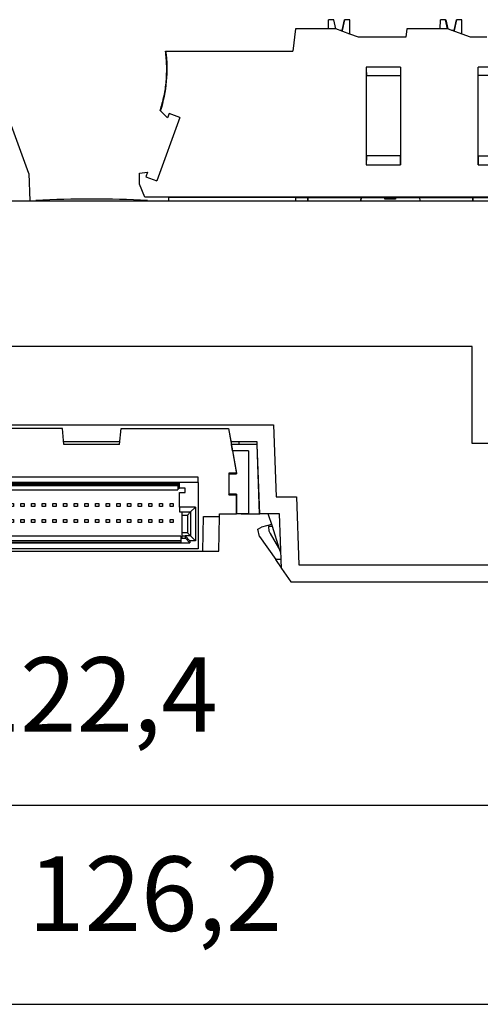
# Model space of a CAD drawing. Units: millimetres. Extents: x -239 to 58, y 1 to 211.
# Drawn here: x -138 to -117, y 118 to 164 of the extents above; entities that cross this region are included whole.
import ezdxf

# ---------------------------------------------------------------- set-up
doc = ezdxf.new("R2010")
doc.units = ezdxf.units.MM
doc.layers.add('1', color=7, linetype='Continuous')
doc.styles.add('CONVERTER_11', font='txt.shx', dxfattribs={"width": 0.9})
doc.dimstyles.new('ME10_DIM_12', dxfattribs={"dimtxt": 7, "dimasz": 7, "dimexe": 3, "dimexo": 1, "dimgap": 4, "dimtad": 1, "dimdec": 1, "dimdsep": 46, "dimtxsty": 'CONVERTER_11', "dimsah": 1, "dimcen": 0.09, "dimclrd": 2, "dimclre": 2, "dimclrt": 3, "dimadec": 0, "dimazin": 0, "dimtfac": 1, "dimtdec": 4, "dimtix": 1, "dimtmove": 0, "dimatfit": 3, "dimfxl": 1, "dimtolj": 1, "dimtzin": 0, "dimarcsym": 0})
doc.dimstyles.new('ME10_DIM_13', dxfattribs={"dimtxt": 7, "dimasz": 7, "dimexe": 3, "dimexo": 1, "dimgap": 4, "dimtad": 1, "dimdec": 1, "dimdsep": 46, "dimtxsty": 'CONVERTER_11', "dimsah": 1, "dimcen": 0.09, "dimclrd": 2, "dimclre": 2, "dimclrt": 3, "dimadec": 0, "dimazin": 0, "dimtfac": 1, "dimtdec": 4, "dimtix": 1, "dimtmove": 0, "dimatfit": 3, "dimfxl": 1, "dimtolj": 1, "dimtzin": 0, "dimarcsym": 0})
doc.dimstyles.new('ME10_DIM_14', dxfattribs={"dimtxt": 7, "dimasz": 7, "dimexe": 3, "dimexo": 1, "dimgap": 4, "dimtad": 1, "dimdec": 0, "dimdsep": 46, "dimtxsty": 'CONVERTER_11', "dimsah": 1, "dimcen": 0.09, "dimclrd": 2, "dimclre": 2, "dimclrt": 3, "dimadec": 0, "dimazin": 0, "dimtfac": 1, "dimtdec": 4, "dimtix": 1, "dimtmove": 0, "dimatfit": 3, "dimfxl": 1, "dimtolj": 1, "dimtzin": 0, "dimarcsym": 0})

# ---------------------------------------------------------------- blocks, each defined once
blk = doc.blocks.new('FIBO_COLOR_CODE_GN6021-select__35', base_point=(-275.188, 311.4))
at = {"color": 7, "linetype": 'Continuous'}
for p, q in [((-275.188, 311.4), (-275.188, 311.435)), ((-264.688, 311.435), (-264.688, 311.4))]:
    blk.add_line(p, q, dxfattribs=at)
blk.add_arc((-269.938, 191.55), 120, 87.49251, 92.50749, dxfattribs=at)
blk = doc.blocks.new('AXL_F_BS_H-select__36', base_point=(-287.617, 278.5))
at = {"color": 7, "linetype": 'Continuous'}
for p, q in [((-282.759, 290), (-283.498, 285.804)), ((-282.766, 290), (-283.03, 288.5)), ((-282.766, 290), (-282.759, 290)), ((-272.67, 290), (-282.759, 290)), ((-272.539, 288.5), (-272.67, 290)), ((-267.312, 288.5), (-267.18, 290)), ((-267.18, 290), (-257.092, 290)), ((-257.085, 290), (-257.092, 290)), ((-257.092, 290), (-256.352, 285.804)), ((-257.085, 290), (-256.82, 288.5)), ((-285.675, 282), (-285.448, 288.5)), ((-285.494, 288.5), (-285.545, 287.019)), ((-285.506, 288.5), (-285.494, 288.5)), ((-285.494, 288.5), (-285.448, 288.5)), ((-283.041, 288.5), (-285.448, 288.5)), ((-283.146, 287.9), (-283.041, 288.5)), ((-283.03, 288.5), (-283.041, 288.5)), ((-267.312, 288.5), (-272.539, 288.5)), ((-256.81, 288.5), (-256.82, 288.5)), ((-254.402, 288.5), (-256.81, 288.5)), ((-256.704, 287.9), (-256.81, 288.5)), ((-254.175, 282), (-254.402, 288.5)), ((-254.402, 288.5), (-254.392, 288.5)), ((-284.625, 287.9), (-283.146, 287.9)), ((-284.625, 282), (-284.625, 287.9)), ((-283.525, 285.75), (-283.146, 287.9)), ((-255.225, 287.9), (-256.704, 287.9)), ((-256.704, 287.9), (-256.325, 285.75)), ((-255.225, 287.9), (-255.225, 282)), ((-285.557, 287.02), (-285.545, 287.019)), ((-283.498, 285.804), (-283.525, 285.75)), ((-282.825, 285.75), (-283.525, 285.75)), ((-283.498, 285.804), (-282.798, 285.804)), ((-282.825, 285.75), (-282.798, 285.804)), ((-282.825, 283.85), (-282.825, 285.75)), ((-282.798, 283.796), (-282.798, 285.804)), ((-256.352, 285.804), (-257.052, 285.804)), ((-257.052, 285.804), (-257.025, 285.75)), ((-257.052, 285.804), (-257.052, 283.796)), ((-257.025, 283.85), (-257.025, 285.75)), ((-257.025, 285.75), (-256.325, 285.75)), ((-256.352, 285.804), (-256.325, 285.75)), ((-259.95, 285.45), (-279.9, 285.45)), ((-279.9, 284.95), (-279.9, 285.45)), ((-279.9, 284.95), (-279.9, 278.7)), ((-259.95, 284.95), (-279.9, 284.95)), ((-261.7, 284.865), (-278.15, 284.865)), ((-278.15, 284.865), (-278.15, 284.4)), ((-278.125, 284.796), (-278.125, 284.83)), ((-261.835, 284.83), (-278.125, 284.83)), ((-278.125, 284.654), (-278.125, 284.796)), ((-278.125, 284.796), (-261.835, 284.796)), ((-261.835, 284.83), (-261.835, 284.796)), ((-261.835, 284.796), (-261.835, 284.654)), ((-261.7, 284.4), (-261.7, 284.865)), ((-259.95, 284.95), (-259.95, 285.45)), ((-259.95, 284.95), (-259.95, 278.7)), ((-283.525, 283.85), (-282.825, 283.85)), ((-283.525, 283.85), (-283.525, 282)), ((-283.498, 283.796), (-283.525, 283.85)), ((-282.825, 283.85), (-282.798, 283.796)), ((-278.15, 284.4), (-278.675, 284.4)), ((-278.675, 284.4), (-278.675, 284)), ((-278.675, 284), (-278.15, 284)), ((-278.125, 284.4), (-278.15, 284.4)), ((-278.15, 284), (-278.15, 282.64)), ((-278.125, 284.654), (-261.835, 284.654)), ((-278.125, 284.4), (-278.125, 284.654)), ((-278.125, 284.251), (-278.125, 284.4)), ((-278.125, 284.251), (-261.835, 284.251)), ((-261.835, 284.654), (-261.835, 284.4)), ((-261.835, 284.4), (-261.7, 284.4)), ((-261.835, 284.4), (-261.835, 284.251)), ((-261.175, 284.4), (-261.7, 284.4)), ((-261.7, 284), (-261.175, 284)), ((-261.7, 282.64), (-261.7, 284)), ((-261.175, 284), (-261.175, 284.4)), ((-257.052, 283.796), (-257.025, 283.85)), ((-256.325, 283.85), (-257.025, 283.85)), ((-256.325, 283.85), (-256.352, 283.796)), ((-256.325, 282), (-256.325, 283.85)), ((-283.498, 283.796), (-282.798, 283.796)), ((-283.498, 283.796), (-283.498, 282)), ((-277.575, 282.975), (-277.275, 282.975)), ((-277.575, 282.675), (-277.575, 282.975)), ((-277.275, 282.975), (-277.275, 282.675)), ((-276.575, 282.675), (-276.575, 282.975)), ((-276.575, 282.975), (-276.275, 282.975)), ((-276.275, 282.975), (-276.275, 282.675)), ((-275.575, 282.675), (-275.575, 282.975)), ((-275.575, 282.975), (-275.275, 282.975)), ((-275.275, 282.975), (-275.275, 282.675)), ((-274.575, 282.675), (-274.575, 282.975)), ((-274.575, 282.975), (-274.275, 282.975)), ((-274.275, 282.975), (-274.275, 282.675)), ((-273.575, 282.675), (-273.575, 282.975)), ((-273.575, 282.975), (-273.275, 282.975)), ((-273.275, 282.975), (-273.275, 282.675)), ((-272.575, 282.675), (-272.575, 282.975)), ((-272.575, 282.975), (-272.275, 282.975)), ((-272.275, 282.975), (-272.275, 282.675)), ((-271.575, 282.675), (-271.575, 282.975)), ((-271.575, 282.975), (-271.275, 282.975)), ((-271.275, 282.975), (-271.275, 282.675)), ((-270.575, 282.675), (-270.575, 282.975)), ((-270.575, 282.975), (-270.275, 282.975)), ((-270.275, 282.975), (-270.275, 282.675)), ((-269.575, 282.675), (-269.575, 282.975)), ((-269.575, 282.975), (-269.275, 282.975)), ((-269.275, 282.975), (-269.275, 282.675)), ((-268.575, 282.675), (-268.575, 282.975)), ((-268.575, 282.975), (-268.275, 282.975)), ((-268.275, 282.975), (-268.275, 282.675)), ((-267.575, 282.675), (-267.575, 282.975)), ((-267.575, 282.975), (-267.275, 282.975)), ((-267.275, 282.975), (-267.275, 282.675)), ((-266.575, 282.675), (-266.575, 282.975)), ((-266.575, 282.975), (-266.275, 282.975)), ((-266.275, 282.975), (-266.275, 282.675)), ((-265.575, 282.975), (-265.275, 282.975)), ((-265.575, 282.675), (-265.575, 282.975)), ((-265.275, 282.975), (-265.275, 282.675)), ((-264.575, 282.675), (-264.575, 282.975)), ((-264.575, 282.975), (-264.275, 282.975)), ((-264.275, 282.975), (-264.275, 282.675)), ((-263.575, 282.675), (-263.575, 282.975)), ((-263.575, 282.975), (-263.275, 282.975)), ((-263.275, 282.975), (-263.275, 282.675)), ((-262.575, 282.675), (-262.575, 282.975)), ((-262.575, 282.975), (-262.275, 282.975)), ((-262.275, 282.975), (-262.275, 282.675)), ((-257.052, 283.796), (-256.352, 283.796)), ((-256.352, 283.796), (-256.352, 282)), ((-285.733, 282), (-285.675, 282)), ((-284.625, 282), (-285.675, 282)), ((-283.525, 282), (-284.625, 282)), ((-283.498, 282), (-283.525, 282)), ((-281.908, 282), (-283.498, 282)), ((-281.904, 281.8), (-281.908, 282)), ((-279.665, 279.46), (-279.665, 282.64)), ((-279.665, 282.64), (-278.15, 282.64)), ((-279.2, 282.175), (-279.665, 282.64)), ((-279.2, 279.925), (-279.2, 282.175)), ((-279.2, 282.175), (-279.1, 282.175)), ((-279.1, 282.175), (-278.25, 282.175)), ((-279.1, 282.175), (-278.75, 281.825)), ((-278.25, 281.825), (-278.25, 282.175)), ((-278.25, 282.175), (-278.15, 282.175)), ((-278.15, 282.175), (-278.15, 282.64)), ((-277.275, 282.675), (-277.575, 282.675)), ((-276.275, 282.675), (-276.575, 282.675)), ((-275.275, 282.675), (-275.575, 282.675)), ((-274.275, 282.675), (-274.575, 282.675)), ((-273.275, 282.675), (-273.575, 282.675)), ((-272.275, 282.675), (-272.575, 282.675)), ((-271.275, 282.675), (-271.575, 282.675)), ((-270.275, 282.675), (-270.575, 282.675)), ((-269.275, 282.675), (-269.575, 282.675)), ((-268.275, 282.675), (-268.575, 282.675)), ((-267.275, 282.675), (-267.575, 282.675)), ((-266.275, 282.675), (-266.575, 282.675)), ((-265.275, 282.675), (-265.575, 282.675)), ((-264.275, 282.675), (-264.575, 282.675)), ((-263.275, 282.675), (-263.575, 282.675)), ((-262.275, 282.675), (-262.575, 282.675)), ((-260.185, 282.64), (-261.7, 282.64)), ((-261.7, 282.64), (-261.7, 282.175)), ((-261.7, 282.175), (-261.451, 282.175)), ((-261.451, 281.875), (-261.451, 282.175)), ((-261.451, 282.175), (-260.65, 282.175)), ((-260.95, 281.875), (-260.65, 282.175)), ((-260.185, 282.64), (-260.65, 282.175)), ((-260.65, 282.175), (-260.65, 279.925)), ((-260.185, 282.64), (-260.185, 279.46)), ((-257.948, 281.75), (-257.943, 282)), ((-257.943, 282), (-256.352, 282)), ((-256.325, 282), (-256.352, 282)), ((-255.225, 282), (-256.325, 282)), ((-255.225, 282), (-254.175, 282)), ((-254.175, 282), (-254.165, 282)), ((-281.904, 281.8), (-280.405, 281.8)), ((-281.904, 281.8), (-281.846, 278.5)), ((-280.347, 278.5), (-280.405, 281.8)), ((-278.75, 281.825), (-278.75, 280.175)), ((-278.25, 281.825), (-278.75, 281.825)), ((-278.25, 280.175), (-278.25, 281.825)), ((-277.575, 281.175), (-277.575, 281.475)), ((-277.575, 281.475), (-277.275, 281.475)), ((-277.275, 281.175), (-277.575, 281.175)), ((-277.275, 281.475), (-277.275, 281.175)), ((-276.575, 281.175), (-276.575, 281.475)), ((-276.575, 281.475), (-276.275, 281.475)), ((-276.275, 281.175), (-276.575, 281.175)), ((-276.275, 281.475), (-276.275, 281.175)), ((-275.575, 281.475), (-275.275, 281.475)), ((-275.575, 281.175), (-275.575, 281.475)), ((-275.275, 281.175), (-275.575, 281.175)), ((-275.275, 281.475), (-275.275, 281.175)), ((-274.575, 281.475), (-274.275, 281.475)), ((-274.575, 281.175), (-274.575, 281.475)), ((-274.275, 281.175), (-274.575, 281.175)), ((-274.275, 281.475), (-274.275, 281.175)), ((-273.575, 281.475), (-273.275, 281.475)), ((-273.575, 281.175), (-273.575, 281.475)), ((-273.275, 281.175), (-273.575, 281.175)), ((-273.275, 281.475), (-273.275, 281.175)), ((-272.575, 281.475), (-272.275, 281.475)), ((-272.575, 281.175), (-272.575, 281.475)), ((-272.275, 281.175), (-272.575, 281.175)), ((-272.275, 281.475), (-272.275, 281.175)), ((-271.575, 281.475), (-271.275, 281.475)), ((-271.575, 281.175), (-271.575, 281.475)), ((-271.275, 281.175), (-271.575, 281.175)), ((-271.275, 281.475), (-271.275, 281.175)), ((-270.575, 281.175), (-270.575, 281.475)), ((-270.575, 281.475), (-270.275, 281.475)), ((-270.275, 281.175), (-270.575, 281.175)), ((-270.275, 281.475), (-270.275, 281.175)), ((-269.575, 281.175), (-269.575, 281.475)), ((-269.575, 281.475), (-269.275, 281.475)), ((-269.275, 281.175), (-269.575, 281.175)), ((-269.275, 281.475), (-269.275, 281.175)), ((-268.575, 281.475), (-268.275, 281.475)), ((-268.575, 281.175), (-268.575, 281.475)), ((-268.275, 281.175), (-268.575, 281.175)), ((-268.275, 281.475), (-268.275, 281.175)), ((-267.575, 281.175), (-267.575, 281.475)), ((-267.575, 281.475), (-267.275, 281.475)), ((-267.275, 281.175), (-267.575, 281.175)), ((-267.275, 281.475), (-267.275, 281.175)), ((-266.575, 281.475), (-266.275, 281.475)), ((-266.575, 281.175), (-266.575, 281.475)), ((-266.275, 281.175), (-266.575, 281.175)), ((-266.275, 281.475), (-266.275, 281.175)), ((-265.575, 281.175), (-265.575, 281.475)), ((-265.575, 281.475), (-265.275, 281.475)), ((-265.275, 281.175), (-265.575, 281.175)), ((-265.275, 281.475), (-265.275, 281.175)), ((-264.575, 281.475), (-264.275, 281.475)), ((-264.575, 281.175), (-264.575, 281.475)), ((-264.275, 281.175), (-264.575, 281.175)), ((-264.275, 281.475), (-264.275, 281.175)), ((-263.575, 281.475), (-263.275, 281.475)), ((-263.575, 281.175), (-263.575, 281.475)), ((-263.275, 281.175), (-263.575, 281.175)), ((-263.275, 281.475), (-263.275, 281.175)), ((-262.575, 281.175), (-262.575, 281.475)), ((-262.575, 281.475), (-262.275, 281.475)), ((-262.275, 281.175), (-262.575, 281.175)), ((-262.275, 281.475), (-262.275, 281.175)), ((-261.451, 280.225), (-261.451, 281.875)), ((-261.451, 281.875), (-260.95, 281.875)), ((-260.95, 281.875), (-260.95, 280.225)), ((-259.504, 278.5), (-259.447, 281.75)), ((-259.447, 281.75), (-257.948, 281.75)), ((-258.004, 278.5), (-257.948, 281.75)), ((-286.659, 280.168), (-287.447, 278.804)), ((-286.924, 280.8), (-286.525, 280.8)), ((-286.525, 280.8), (-286.525, 280.668)), ((-279, 279.925), (-278.75, 280.175)), ((-278.75, 280.175), (-278.25, 280.175)), ((-278.25, 279.925), (-278.25, 280.175)), ((-261.451, 279.925), (-261.451, 280.225)), ((-260.95, 280.225), (-261.451, 280.225)), ((-260.95, 280.225), (-260.65, 279.925)), ((-253.325, 280.8), (-253.325, 280.668)), ((-252.974, 280.8), (-253.325, 280.8)), ((-253.191, 280.168), (-252.404, 278.804)), ((-279.665, 279.46), (-279.2, 279.925)), ((-279.14, 279.46), (-279.665, 279.46)), ((-279, 279.925), (-279.2, 279.925)), ((-279.14, 279.46), (-278.675, 279.925)), ((-278.725, 279.7), (-279.14, 279.285)), ((-279.14, 279.46), (-279.14, 279.285)), ((-279.14, 279.285), (-260.71, 279.285)), ((-278.675, 279.925), (-279, 279.925)), ((-278.725, 279.7), (-278.675, 279.7)), ((-278.675, 279.925), (-278.25, 279.925)), ((-278.675, 279.7), (-278.675, 279.925)), ((-278.675, 279.7), (-278.25, 279.7)), ((-278.25, 279.7), (-278.25, 279.925)), ((-278.25, 279.7), (-278.015, 279.7)), ((-278.015, 279.7), (-278.015, 279.899)), ((-261.575, 279.899), (-278.015, 279.899)), ((-278.015, 279.496), (-278.015, 279.7)), ((-278.015, 279.496), (-261.575, 279.496)), ((-278.015, 279.354), (-278.015, 279.496)), ((-278.015, 279.354), (-278.015, 279.32)), ((-278.015, 279.354), (-261.575, 279.354)), ((-278.015, 279.32), (-261.575, 279.32)), ((-261.575, 279.899), (-261.575, 279.7)), ((-261.575, 279.7), (-261.575, 279.496)), ((-261.575, 279.7), (-261.451, 279.7)), ((-261.575, 279.496), (-261.575, 279.354)), ((-261.575, 279.354), (-261.575, 279.32)), ((-261.451, 279.7), (-261.451, 279.925)), ((-261.451, 279.925), (-261.175, 279.925)), ((-261.451, 279.7), (-261.175, 279.7)), ((-261.175, 279.925), (-261.175, 279.7)), ((-260.65, 279.925), (-261.175, 279.925)), ((-260.71, 279.46), (-261.175, 279.925)), ((-261.175, 279.7), (-261.125, 279.7)), ((-260.71, 279.285), (-261.125, 279.7)), ((-260.185, 279.46), (-260.71, 279.46)), ((-260.71, 279.46), (-260.71, 279.285)), ((-260.185, 279.46), (-260.65, 279.925)), ((-281.846, 278.5), (-280.347, 278.5)), ((-280.347, 278.5), (-259.504, 278.5)), ((-259.95, 278.7), (-279.9, 278.7)), ((-259.504, 278.5), (-258.004, 278.5))]:
    blk.add_line(p, q, dxfattribs=at)
for centre, radius, start, end in [((-287.525, 280.668), 1, 330, 0), ((-252.325, 280.668), 1, 180, 210), ((-287.706, 278.954), 0.3, 287.39153, 330), ((-252.144, 278.954), 0.3, 210, 241.32096)]:
    blk.add_arc(centre, radius, start, end, dxfattribs=at)
blk = doc.blocks.new('FIBO_P_SP_TWIN___-select__37', base_point=(-265.447, 307.919))
at = {"color": 7, "linetype": 'Continuous'}
for p, q in [((-247.704, 327.55), (-247.697, 328.4)), ((-247.198, 328.4), (-247.697, 328.4)), ((-247.197, 328.4), (-247.198, 328.4)), ((-247.012, 327.531), (-247.197, 328.4)), ((-246.197, 328.4), (-246.41, 327.4)), ((-245.698, 328.4), (-246.197, 328.4)), ((-245.697, 328.4), (-245.698, 328.4)), ((-245.685, 327.048), (-245.697, 328.4)), ((-237.204, 327.55), (-237.197, 328.4)), ((-236.708, 328.4), (-237.197, 328.4)), ((-236.708, 328.4), (-236.698, 328.4)), ((-236.698, 328.4), (-236.697, 328.4)), ((-236.697, 328.4), (-236.512, 327.531)), ((-235.697, 328.4), (-235.91, 327.4)), ((-235.198, 328.4), (-235.697, 328.4)), ((-235.197, 328.4), (-235.198, 328.4)), ((-235.185, 327.048), (-235.197, 328.4)), ((-250.789, 327.55), (-251.047, 325.45)), ((-247.798, 327.55), (-250.789, 327.55)), ((-247.797, 327.55), (-247.798, 327.55)), ((-247.705, 327.55), (-247.797, 327.55)), ((-247.704, 327.55), (-247.705, 327.55)), ((-247.065, 327.55), (-247.704, 327.55)), ((-247.064, 327.55), (-247.065, 327.55)), ((-247.012, 327.531), (-247.064, 327.55)), ((-245.685, 327.048), (-247.012, 327.531)), ((-246.41, 327.4), (-246.652, 327.4)), ((-246.41, 327.4), (-246.41, 327.4)), ((-240.349, 327.55), (-240.447, 326.75)), ((-237.298, 327.55), (-240.349, 327.55)), ((-237.297, 327.55), (-237.298, 327.55)), ((-236.565, 327.55), (-237.297, 327.55)), ((-236.564, 327.55), (-236.565, 327.55)), ((-236.524, 327.535), (-236.564, 327.55)), ((-234.366, 326.75), (-236.524, 327.535)), ((-235.91, 327.4), (-236.152, 327.4)), ((-235.91, 327.4), (-235.91, 327.4)), ((-244.88, 326.755), (-245.685, 327.048)), ((-244.866, 326.75), (-244.88, 326.755)), ((-243.345, 326.75), (-244.866, 326.75)), ((-242.35, 326.75), (-243.345, 326.75)), ((-243.345, 326.75), (-243.345, 326.75)), ((-242.349, 326.75), (-242.35, 326.75)), ((-240.448, 326.75), (-242.349, 326.75)), ((-240.447, 326.75), (-240.448, 326.75)), ((-232.845, 326.75), (-234.366, 326.75)), ((-263.007, 325.45), (-262.962, 325.45)), ((-262.962, 325.45), (-262.205, 325.45)), ((-262.205, 325.45), (-262.205, 325.45)), ((-262.205, 325.45), (-260.648, 325.45)), ((-260.648, 325.45), (-260.647, 325.45)), ((-260.647, 325.45), (-259.948, 325.45)), ((-259.948, 325.45), (-259.947, 325.45)), ((-259.947, 325.45), (-258.148, 325.45)), ((-258.148, 325.45), (-258.147, 325.45)), ((-258.147, 325.45), (-257.448, 325.45)), ((-257.448, 325.45), (-257.447, 325.45)), ((-257.447, 325.45), (-255.648, 325.45)), ((-255.648, 325.45), (-255.647, 325.45)), ((-255.647, 325.45), (-254.948, 325.45)), ((-254.948, 325.45), (-254.947, 325.45)), ((-254.947, 325.45), (-253.148, 325.45)), ((-253.148, 325.45), (-253.147, 325.45)), ((-253.147, 325.45), (-252.448, 325.45)), ((-252.448, 325.45), (-252.447, 325.45)), ((-252.447, 325.45), (-251.048, 325.45)), ((-251.048, 325.45), (-251.047, 325.45)), ((-244.158, 323.75), (-244.147, 323.15)), ((-240.937, 323.75), (-240.947, 323.15)), ((-233.647, 323.15), (-233.658, 323.75)), ((-244.147, 315.75), (-244.147, 323.15)), ((-244.147, 323.15), (-240.948, 323.15)), ((-240.948, 323.15), (-240.947, 323.15)), ((-240.947, 323.15), (-240.947, 315.75)), ((-233.647, 315.75), (-233.647, 323.15)), ((-230.448, 323.15), (-233.647, 323.15)), ((-261.67, 319.227), (-263.833, 313.284)), ((-263.468, 319.843), (-263.502, 319.879)), ((-262.83, 319.17), (-263.468, 319.843)), ((-262.676, 319.593), (-262.83, 319.17)), ((-261.67, 319.227), (-262.676, 319.593)), ((-265.447, 313.986), (-264.685, 314.073)), ((-265.447, 312.95), (-265.447, 313.986)), ((-264.685, 314.073), (-264.839, 313.65)), ((-264.839, 313.65), (-263.833, 313.284)), ((-264.947, 311.75), (-265.447, 312.95)), ((-262.721, 311.75), (-264.947, 311.75)), ((-262.72, 311.75), (-262.721, 311.75)), ((-262.247, 311.75), (-262.72, 311.75)), ((-262.72, 311.75), (-262.719, 311.7)), ((-262.719, 311.7), (-262.714, 311.4)), ((-209.947, 311.75), (-262.247, 311.75)), ((-250.76, 311.7), (-250.999, 311.7)), ((-250.76, 311.7), (-249.648, 311.7)), ((-249.648, 311.7), (-249.647, 311.7)), ((-249.647, 311.7), (-249.644, 311.7)), ((-249.639, 311.4), (-249.647, 311.7)), ((-249.644, 311.7), (-244.65, 311.7)), ((-244.655, 311.4), (-244.647, 311.7)), ((-244.65, 311.7), (-244.648, 311.7)), ((-244.648, 311.7), (-244.647, 311.7)), ((-244.647, 311.7), (-242.398, 311.7)), ((-242.398, 311.7), (-242.397, 311.7)), ((-242.397, 311.7), (-242.397, 311.55)), ((-242.397, 311.7), (-241.398, 311.7)), ((-241.398, 311.7), (-241.397, 311.7)), ((-241.397, 311.7), (-241.397, 311.55)), ((-241.397, 311.7), (-239.148, 311.7)), ((-239.148, 311.7), (-239.147, 311.7)), ((-239.147, 311.7), (-239.139, 311.4)), ((-239.147, 311.7), (-239.144, 311.7)), ((-239.144, 311.7), (-234.15, 311.7)), ((-234.155, 311.4), (-234.147, 311.7)), ((-234.15, 311.7), (-234.148, 311.7)), ((-234.148, 311.7), (-234.147, 311.7)), ((-234.147, 311.7), (-231.898, 311.7)), ((-241.398, 311.55), (-242.397, 311.55)), ((-241.397, 311.55), (-241.398, 311.55))]:
    blk.add_line(p, q, dxfattribs=at)
blk.add_open_spline([(-263.502, 319.879), (-263.371, 320.331), (-263.111, 321.234), (-262.919, 322.635), (-262.862, 324.047), (-262.959, 324.982), (-263.007, 325.45)], degree=3, knots=[0, 0, 0, 0, 1.409357, 2.818712, 4.228066, 5.637421, 5.637421, 5.637421, 5.637421], dxfattribs=at)
blk = doc.blocks.new('FIBO_P_SP1_5_SINGLE_PWR_BK9005-select__38', base_point=(-265.447, 307.919))
at = {"color": 7, "linetype": 'Continuous'}
for p, q in [((-247.704, 327.55), (-247.697, 328.4)), ((-247.198, 328.4), (-247.697, 328.4)), ((-247.197, 328.4), (-247.198, 328.4)), ((-247.012, 327.531), (-247.197, 328.4)), ((-246.197, 328.4), (-246.41, 327.4)), ((-245.698, 328.4), (-246.197, 328.4)), ((-245.697, 328.4), (-245.698, 328.4)), ((-245.685, 327.048), (-245.697, 328.4)), ((-237.204, 327.55), (-237.197, 328.4)), ((-236.708, 328.4), (-237.197, 328.4)), ((-236.524, 327.535), (-236.708, 328.4)), ((-235.697, 328.4), (-235.91, 327.4)), ((-235.198, 328.4), (-235.697, 328.4)), ((-235.197, 328.4), (-235.198, 328.4)), ((-235.185, 327.048), (-235.197, 328.4)), ((-250.789, 327.55), (-251.047, 325.45)), ((-247.798, 327.55), (-250.789, 327.55)), ((-247.797, 327.55), (-247.798, 327.55)), ((-247.705, 327.55), (-247.797, 327.55)), ((-247.704, 327.55), (-247.705, 327.55)), ((-247.065, 327.55), (-247.704, 327.55)), ((-247.064, 327.55), (-247.065, 327.55)), ((-247.012, 327.531), (-247.064, 327.55)), ((-245.685, 327.048), (-247.012, 327.531)), ((-246.41, 327.4), (-246.652, 327.4)), ((-246.41, 327.4), (-246.41, 327.4)), ((-240.349, 327.55), (-240.447, 326.75)), ((-237.298, 327.55), (-240.349, 327.55)), ((-237.297, 327.55), (-237.298, 327.55)), ((-236.565, 327.55), (-237.297, 327.55)), ((-236.564, 327.55), (-236.565, 327.55)), ((-236.524, 327.535), (-236.564, 327.55)), ((-234.366, 326.75), (-236.524, 327.535)), ((-235.91, 327.4), (-236.152, 327.4)), ((-235.91, 327.4), (-235.91, 327.4)), ((-244.88, 326.755), (-245.685, 327.048)), ((-244.866, 326.75), (-244.88, 326.755)), ((-243.345, 326.75), (-244.866, 326.75)), ((-242.35, 326.75), (-243.345, 326.75)), ((-243.345, 326.75), (-243.345, 326.75)), ((-242.349, 326.75), (-242.35, 326.75)), ((-240.448, 326.75), (-242.349, 326.75)), ((-240.447, 326.75), (-240.448, 326.75)), ((-232.845, 326.75), (-234.366, 326.75)), ((-262.962, 325.45), (-262.205, 325.45)), ((-262.205, 325.45), (-262.205, 325.45)), ((-262.205, 325.45), (-260.648, 325.45)), ((-260.648, 325.45), (-260.647, 325.45)), ((-260.647, 325.45), (-259.948, 325.45)), ((-259.948, 325.45), (-259.947, 325.45)), ((-259.947, 325.45), (-258.148, 325.45)), ((-258.148, 325.45), (-258.147, 325.45)), ((-258.147, 325.45), (-257.448, 325.45)), ((-257.448, 325.45), (-257.447, 325.45)), ((-257.447, 325.45), (-255.648, 325.45)), ((-255.648, 325.45), (-255.647, 325.45)), ((-255.647, 325.45), (-254.948, 325.45)), ((-254.948, 325.45), (-254.947, 325.45)), ((-254.947, 325.45), (-253.148, 325.45)), ((-253.148, 325.45), (-253.147, 325.45)), ((-253.147, 325.45), (-252.448, 325.45)), ((-252.448, 325.45), (-252.447, 325.45)), ((-252.447, 325.45), (-251.048, 325.45)), ((-251.048, 325.45), (-251.047, 325.45)), ((-244.161, 323.95), (-244.158, 323.75)), ((-244.161, 323.95), (-244.161, 314.781)), ((-240.933, 323.95), (-244.161, 323.95)), ((-244.158, 323.75), (-244.147, 323.15)), ((-240.937, 323.75), (-240.947, 323.15)), ((-240.933, 323.95), (-240.937, 323.75)), ((-240.933, 323.95), (-240.933, 314.781)), ((-233.658, 323.75), (-233.661, 323.95)), ((-230.433, 323.95), (-233.661, 323.95)), ((-233.661, 314.781), (-233.661, 323.95)), ((-233.647, 323.15), (-233.658, 323.75)), ((-244.147, 315.75), (-244.147, 323.15)), ((-244.147, 323.15), (-240.948, 323.15)), ((-240.948, 323.15), (-240.947, 323.15)), ((-240.947, 323.15), (-240.947, 315.75)), ((-233.647, 315.75), (-233.647, 323.15)), ((-230.448, 323.15), (-233.647, 323.15)), ((-261.67, 319.227), (-263.833, 313.284)), ((-262.83, 319.17), (-263.468, 319.843)), ((-262.676, 319.593), (-262.83, 319.17)), ((-261.67, 319.227), (-262.676, 319.593)), ((-244.147, 315.609), (-244.161, 314.781)), ((-244.147, 315.609), (-244.147, 315.75)), ((-240.947, 315.609), (-244.147, 315.609)), ((-240.947, 315.75), (-240.947, 315.609)), ((-240.933, 314.781), (-240.947, 315.609)), ((-233.647, 315.609), (-233.661, 314.781)), ((-233.647, 315.609), (-233.647, 315.75)), ((-233.647, 315.609), (-230.447, 315.609)), ((-244.161, 314.781), (-240.933, 314.781)), ((-233.661, 314.781), (-230.433, 314.781)), ((-265.447, 313.986), (-264.685, 314.073)), ((-265.447, 312.95), (-265.447, 313.986)), ((-264.685, 314.073), (-264.839, 313.65)), ((-264.839, 313.65), (-263.833, 313.284)), ((-265.447, 312.95), (-265.447, 312.95)), ((-264.947, 311.75), (-265.447, 312.95)), ((-262.721, 311.75), (-264.947, 311.75)), ((-262.72, 311.75), (-262.721, 311.75)), ((-262.247, 311.75), (-262.72, 311.75)), ((-262.247, 311.7), (-262.719, 311.7)), ((-262.719, 311.7), (-262.714, 311.4)), ((-209.947, 311.75), (-262.247, 311.75)), ((-262.247, 311.75), (-262.247, 311.7)), ((-250.999, 311.7), (-262.247, 311.7)), ((-250.999, 311.7), (-250.999, 311.7)), ((-250.76, 311.7), (-250.999, 311.7)), ((-250.773, 311.4), (-250.76, 311.7)), ((-250.76, 311.7), (-249.648, 311.7)), ((-249.648, 311.7), (-249.647, 311.7)), ((-249.647, 311.7), (-249.644, 311.7)), ((-249.644, 311.7), (-244.65, 311.7)), ((-249.644, 311.7), (-249.637, 311.4)), ((-244.65, 311.7), (-244.658, 311.4)), ((-244.65, 311.7), (-244.648, 311.7)), ((-244.648, 311.7), (-244.647, 311.7)), ((-244.647, 311.7), (-242.398, 311.7)), ((-242.398, 311.7), (-242.397, 311.7)), ((-242.397, 311.7), (-242.397, 311.55)), ((-242.397, 311.7), (-241.398, 311.7)), ((-241.398, 311.7), (-241.397, 311.7)), ((-241.397, 311.7), (-241.397, 311.55)), ((-241.397, 311.7), (-239.148, 311.7)), ((-239.148, 311.7), (-239.147, 311.7)), ((-239.147, 311.7), (-239.144, 311.7)), ((-239.144, 311.7), (-239.137, 311.4)), ((-239.144, 311.7), (-234.15, 311.7)), ((-234.15, 311.7), (-234.158, 311.4)), ((-234.15, 311.7), (-234.148, 311.7)), ((-234.148, 311.7), (-234.147, 311.7)), ((-234.147, 311.7), (-231.898, 311.7)), ((-241.398, 311.55), (-242.397, 311.55)), ((-241.397, 311.55), (-241.398, 311.55))]:
    blk.add_line(p, q, dxfattribs=at)
blk.add_arc((-275.447, 323.75), 12.6, 341.93689, 7.75403, dxfattribs=at)
blk = doc.blocks.new('FIBO_P_SP_TWIN___-select_2__39', base_point=(-265.448, 307.919))
at = {"color": 7, "linetype": 'Continuous'}
for p, q in [((-247.705, 327.55), (-247.698, 328.4)), ((-247.698, 328.4), (-247.697, 328.4)), ((-247.198, 328.4), (-247.697, 328.4)), ((-246.41, 327.4), (-246.198, 328.4)), ((-246.198, 328.4), (-246.197, 328.4)), ((-245.698, 328.4), (-246.197, 328.4)), ((-237.205, 327.55), (-237.198, 328.4)), ((-237.198, 328.4), (-237.197, 328.4)), ((-236.708, 328.4), (-237.197, 328.4)), ((-236.708, 328.4), (-236.698, 328.4)), ((-235.91, 327.4), (-235.698, 328.4)), ((-235.698, 328.4), (-235.697, 328.4)), ((-235.198, 328.4), (-235.697, 328.4)), ((-250.79, 327.55), (-251.048, 325.45)), ((-250.789, 327.55), (-250.79, 327.55)), ((-247.798, 327.55), (-250.789, 327.55)), ((-247.797, 327.55), (-247.798, 327.55)), ((-247.705, 327.55), (-247.797, 327.55)), ((-247.704, 327.55), (-247.705, 327.55)), ((-247.065, 327.55), (-247.704, 327.55)), ((-246.41, 327.4), (-246.652, 327.4)), ((-240.349, 327.55), (-240.448, 326.75)), ((-240.349, 327.55), (-240.349, 327.55)), ((-237.298, 327.55), (-240.349, 327.55)), ((-237.297, 327.55), (-237.298, 327.55)), ((-236.565, 327.55), (-237.297, 327.55)), ((-235.91, 327.4), (-236.152, 327.4)), ((-243.345, 326.75), (-244.866, 326.75)), ((-242.35, 326.75), (-243.345, 326.75)), ((-243.345, 326.75), (-243.345, 326.75)), ((-242.349, 326.75), (-242.35, 326.75)), ((-240.448, 326.75), (-242.349, 326.75)), ((-232.845, 326.75), (-234.366, 326.75)), ((-263.008, 325.45), (-263.007, 325.45)), ((-263.007, 325.45), (-262.962, 325.45)), ((-262.962, 325.45), (-262.205, 325.45)), ((-262.205, 325.45), (-262.205, 325.45)), ((-262.205, 325.45), (-260.648, 325.45)), ((-260.648, 325.45), (-260.647, 325.45)), ((-260.647, 325.45), (-259.948, 325.45)), ((-259.948, 325.45), (-259.947, 325.45)), ((-259.947, 325.45), (-258.148, 325.45)), ((-258.148, 325.45), (-258.147, 325.45)), ((-258.147, 325.45), (-257.448, 325.45)), ((-257.448, 325.45), (-257.447, 325.45)), ((-257.447, 325.45), (-255.648, 325.45)), ((-255.648, 325.45), (-255.647, 325.45)), ((-255.647, 325.45), (-254.948, 325.45)), ((-254.948, 325.45), (-254.947, 325.45)), ((-254.947, 325.45), (-253.148, 325.45)), ((-253.148, 325.45), (-253.147, 325.45)), ((-253.147, 325.45), (-252.448, 325.45)), ((-252.448, 325.45), (-252.447, 325.45)), ((-252.447, 325.45), (-251.048, 325.45)), ((-244.147, 323.15), (-240.948, 323.15)), ((-230.448, 323.15), (-233.647, 323.15)), ((-261.671, 319.227), (-263.834, 313.284)), ((-262.83, 319.17), (-263.502, 319.879)), ((-262.83, 319.17), (-262.83, 319.171)), ((-261.671, 319.227), (-262.676, 319.593)), ((-265.448, 313.986), (-264.686, 314.073)), ((-265.448, 312.95), (-265.448, 313.986)), ((-264.686, 314.073), (-264.686, 314.073)), ((-264.948, 311.75), (-265.448, 312.95)), ((-264.947, 311.75), (-264.948, 311.75)), ((-262.721, 311.75), (-264.947, 311.75)), ((-262.72, 311.75), (-262.721, 311.75)), ((-262.721, 311.75), (-262.715, 311.4)), ((-262.247, 311.75), (-262.72, 311.75)), ((-209.947, 311.75), (-262.247, 311.75)), ((-250.999, 311.7), (-250.999, 311.7)), ((-250.76, 311.7), (-250.999, 311.7)), ((-250.76, 311.7), (-249.648, 311.7)), ((-249.648, 311.7), (-249.647, 311.7)), ((-249.64, 311.4), (-249.648, 311.7)), ((-249.647, 311.7), (-249.644, 311.7)), ((-249.644, 311.7), (-244.65, 311.7)), ((-244.65, 311.7), (-244.648, 311.7)), ((-244.648, 311.7), (-244.647, 311.7)), ((-244.647, 311.7), (-242.398, 311.7)), ((-242.398, 311.55), (-242.398, 311.7)), ((-242.398, 311.7), (-242.397, 311.7)), ((-242.397, 311.7), (-241.398, 311.7)), ((-241.398, 311.7), (-241.397, 311.7)), ((-241.397, 311.7), (-239.148, 311.7)), ((-239.148, 311.7), (-239.14, 311.4)), ((-239.148, 311.7), (-239.147, 311.7)), ((-239.147, 311.7), (-239.144, 311.7)), ((-239.144, 311.7), (-234.15, 311.7)), ((-234.15, 311.7), (-234.148, 311.7)), ((-234.148, 311.7), (-234.147, 311.7)), ((-234.147, 311.7), (-231.898, 311.7)), ((-242.397, 311.55), (-242.398, 311.55)), ((-241.398, 311.55), (-242.397, 311.55))]:
    blk.add_line(p, q, dxfattribs=at)
blk.add_open_spline([(-263.502, 319.879), (-263.372, 320.331), (-263.112, 321.234), (-262.919, 322.635), (-262.862, 324.047), (-262.959, 324.982), (-263.008, 325.45)], degree=3, knots=[0, 0, 0, 0, 1.409357, 2.818712, 4.228066, 5.637421, 5.637421, 5.637421, 5.637421], dxfattribs=at)
blk = doc.blocks.new('FIBO_FH_1KF_20_GY7042-select__40', base_point=(-331.149, 275.6))
at = {"color": 7, "linetype": 'Continuous'}
for p, q in [((-275.828, 313.959), (-278.463, 321.198)), ((-275.828, 313.959), (-275.761, 311.4)), ((-329.275, 311.4), (-275.761, 311.4)), ((-275.761, 311.4), (-209.308, 311.4)), ((-234.199, 297.7), (-305.699, 297.7)), ((-234.199, 288.6), (-234.199, 297.7)), ((-287.042, 290.35), (-252.855, 290.35)), ((-252.855, 290.35), (-252.62, 283.6)), ((-267.29, 288.75), (-272.561, 288.75)), ((-256.131, 288.75), (-256.865, 288.75)), ((-256.131, 288.75), (-256.123, 288.5)), ((-254.401, 288.75), (-256.131, 288.75)), ((-254.392, 288.5), (-254.401, 288.75)), ((-254.165, 282), (-254.392, 288.5)), ((-215.673, 288.6), (-234.199, 288.6)), ((-252.62, 283.6), (-250.704, 283.6)), ((-250.704, 283.6), (-250.48, 277.2)), ((-255.896, 282), (-254.165, 282)), ((-255.896, 282), (-255.896, 282)), ((-252.299, 282), (-254.165, 282)), ((-252.974, 280.8), (-253.363, 282)), ((-252.12, 276.874), (-252.299, 282)), ((-254.335, 280.55), (-254, 280.743)), ((-254.181, 279.882), (-254.335, 280.55)), ((-253.039, 281.001), (-254, 280.743)), ((-252.288, 278.691), (-252.974, 280.8)), ((-254.181, 279.882), (-252.653, 277.7)), ((-252.171, 278.329), (-252.288, 278.691)), ((-252.149, 277.7), (-252.653, 277.7)), ((-252.122, 276.942), (-252.653, 277.7)), ((-252.12, 276.874), (-251.228, 275.6)), ((-250.48, 277.2), (-215.549, 277.2)), ((-251.228, 275.6), (-213.749, 275.6))]:
    blk.add_line(p, q, dxfattribs=at)
blk = doc.blocks.new('2702007_AXL_F_AI4_I_XC_1H-select__41', base_point=(-331.149, 275.6))
for name, p in [('FIBO_P_SP_TWIN___-select_2__39', (-265.448, 307.919)), ('FIBO_P_SP_TWIN___-select__37', (-265.447, 307.919)), ('FIBO_P_SP1_5_SINGLE_PWR_BK9005-select__38', (-265.447, 307.919)), ('FIBO_FH_1KF_20_GY7042-select__40', (-331.149, 275.6)), ('FIBO_COLOR_CODE_GN6021-select__35', (-275.188, 311.4)), ('AXL_F_BS_H-select__36', (-287.617, 278.5))]:
    blk.add_blockref(name, p)
blk = doc.blocks.new('*D55')
at = {"layer": '1', "color": 2, "linetype": 'Continuous'}
for p, q in [((-331.149, 300.649), (-331.149, 251.649)), ((-208.749, 300.649), (-208.749, 251.649)), ((-331.149, 254.649), (-208.749, 254.649))]:
    blk.add_line(p, q, dxfattribs=at)
at = {"layer": '1', "color": 2}
for points in [[(-324.149, 255.571), (-324.149, 253.727), (-331.149, 254.649)], [(-215.749, 253.727), (-215.749, 255.571), (-208.749, 254.649)]]:
    blk.add_solid(points, dxfattribs=at)
at = {"layer": '1', "color": 3, "insert": (-281.956, 259.349), "char_height": 7, "attachment_point": 7, "rotation": 0.00014, "line_spacing_factor": 0.60024, "style": 'CONVERTER_11'}
blk.add_mtext('122,4', dxfattribs=at)
blk = doc.blocks.new('*D56')
at = {"layer": '1', "color": 2, "linetype": 'Continuous'}
for p, q in [((-204.976, 324.511), (-204.976, 232.944)), ((-331.149, 300.649), (-331.149, 232.944)), ((-331.149, 235.944), (-204.976, 235.944))]:
    blk.add_line(p, q, dxfattribs=at)
at = {"layer": '1', "color": 2}
for points in [[(-324.149, 236.865), (-324.149, 235.022), (-331.149, 235.944)], [(-211.976, 235.022), (-211.976, 236.865), (-204.976, 235.944)]]:
    blk.add_solid(points, dxfattribs=at)
at = {"layer": '1', "color": 3, "insert": (-275.905, 240.644), "char_height": 7, "attachment_point": 7, "rotation": 0.00014, "line_spacing_factor": 0.60024, "style": 'CONVERTER_11'}
blk.add_mtext('126,2', dxfattribs=at)
blk = doc.blocks.new('*D57')
at = {"layer": '1', "color": 2, "linetype": 'Continuous'}
for p, q in [((-213.197, 328.4), (-180.086, 328.4)), ((-183.086, 275.6), (-183.086, 328.4)), ((-250.228, 275.6), (-180.086, 275.6))]:
    blk.add_line(p, q, dxfattribs=at)
at = {"layer": '1', "color": 2}
for points in [[(-182.164, 321.4), (-184.007, 321.4), (-183.086, 328.4)], [(-184.007, 282.6), (-182.164, 282.6), (-183.086, 275.6)]]:
    blk.add_solid(points, dxfattribs=at)
at = {"layer": '1', "color": 3, "insert": (-187.086, 296.998), "char_height": 7, "attachment_point": 7, "rotation": 90, "line_spacing_factor": 0.60024, "style": 'CONVERTER_11'}
blk.add_mtext('53', dxfattribs=at)
blk = doc.blocks.new('Vordans1', base_point=(-185.589, 295.5))
blk.add_blockref('2702007_AXL_F_AI4_I_XC_1H-select__41', (-331.149, 275.6))
at = {"layer": '1'}
dim = blk.add_linear_dim(base=(-183.086, 275.6), p1=(-214.197, 328.4), p2=(-251.228, 275.6), angle=90, dimstyle='ME10_DIM_14', dxfattribs=at)
dim.commit()
dim.dimension.update_dxf_attribs({"geometry": '*D57', "text_midpoint": (-190.586, 302.248), "text_rotation": 90})
dim = blk.add_linear_dim(base=(-331.149, 235.944), p1=(-204.976, 325.511), p2=(-331.149, 301.649), dimstyle='ME10_DIM_13', dxfattribs=at)
dim.commit()
dim.dimension.update_dxf_attribs({"geometry": '*D56', "text_midpoint": (-264.18, 243.794), "text_rotation": 0.00014})
dim = blk.add_aligned_dim(p1=(-208.749, 301.649), p2=(-331.149, 301.649), distance=47, dimstyle='ME10_DIM_12', dxfattribs=at)
dim.commit()
dim.dimension.update_dxf_attribs({"geometry": '*D55', "text_midpoint": (-270.231, 262.499), "text_rotation": 0.00014})
blk = doc.blocks.new('1')
at = {"xscale": 0.5, "yscale": 0.5, "zscale": 0.5}
blk.add_blockref('Vordans1', (-92.795, 147.75), dxfattribs=at)

msp = doc.modelspace()

# ---------------------------------------------------------------- block references
at = {"layer": '1'}
msp.add_blockref('1', (0, 0), dxfattribs=at)

doc.saveas('drawing.dxf')
